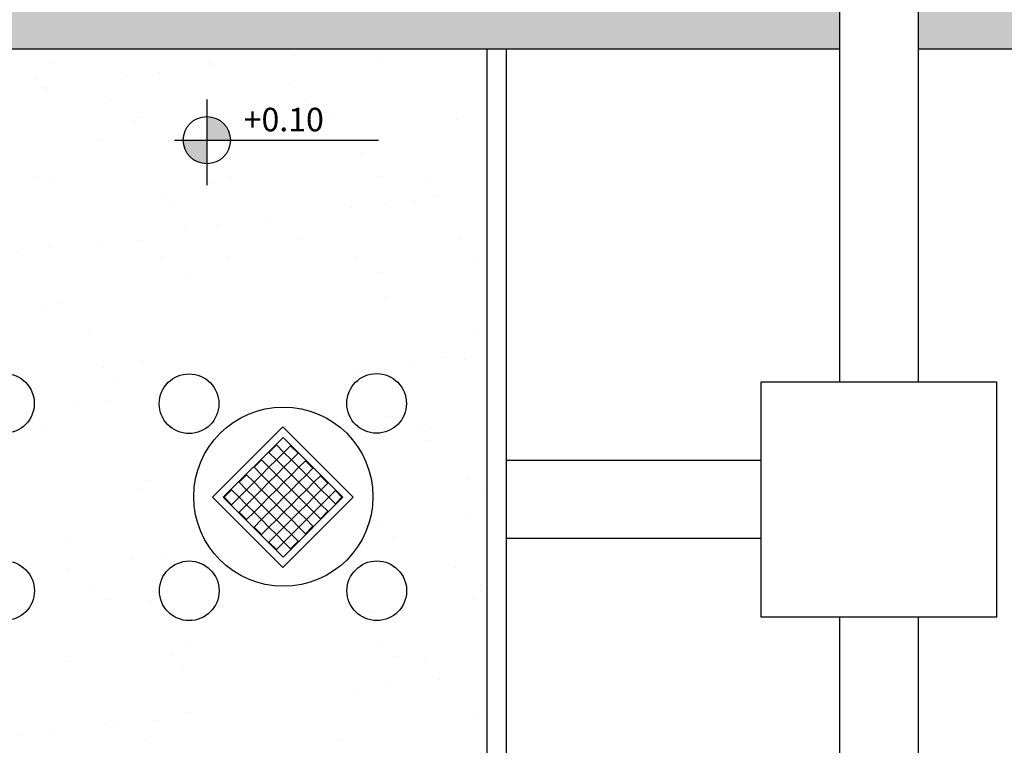
# Model space of a CAD drawing. Units: millimetres. Extents: x -43555 to -43234, y 10744 to 10819.
# Drawn here: x -43459 to -43454, y 10793 to 10796 of the extents above; entities that cross this region are included whole.
import ezdxf

# ---------------------------------------------------------------- set-up
doc = ezdxf.new("R2010")
doc.units = ezdxf.units.MM
doc.linetypes.add('DASHED', pattern=[19.05, 12.7, -6.35])
doc.layers.add('Base', color=253, linetype='Continuous')
doc.styles.add('ROMANS', font='romans.shx')

# ---------------------------------------------------------------- blocks, each defined once
blk = doc.blocks.new('A$C72F03ECD')
for p, q in [((0.2381, 0.6722), (0.6699, 0.6722)), ((0.2381, 0.2404), (0.2381, 0.6722)), ((0.2953, 0.669), (0.2413, 0.669)), ((0.2413, 0.669), (0.2413, 0.615)), ((0.2953, 0.669), (0.2953, 0.615)), ((0.4032, 0.669), (0.3492, 0.669)), ((0.3492, 0.669), (0.3492, 0.615)), ((0.4032, 0.669), (0.4032, 0.615)), ((0.5112, 0.669), (0.4572, 0.669)), ((0.4572, 0.669), (0.4572, 0.615)), ((0.5112, 0.669), (0.5112, 0.615)), ((0.6191, 0.669), (0.5651, 0.669)), ((0.5651, 0.669), (0.5651, 0.615)), ((0.6191, 0.669), (0.6191, 0.615)), ((0.6699, 0.6722), (0.6699, 0.2404)), ((0.2413, 0.615), (0.2953, 0.615)), ((0.2953, 0.615), (0.3492, 0.615)), ((0.2953, 0.615), (0.2953, 0.5611)), ((0.3492, 0.615), (0.4032, 0.615)), ((0.3492, 0.615), (0.3492, 0.5611)), ((0.4032, 0.615), (0.4572, 0.615)), ((0.4032, 0.615), (0.4032, 0.5611)), ((0.4572, 0.615), (0.5112, 0.615)), ((0.4572, 0.615), (0.4572, 0.5611)), ((0.5112, 0.615), (0.5651, 0.615)), ((0.5112, 0.615), (0.5112, 0.5611)), ((0.5651, 0.615), (0.6191, 0.615)), ((0.5651, 0.615), (0.5651, 0.5611)), ((0.6191, 0.615), (0.6667, 0.615)), ((0.6191, 0.615), (0.6191, 0.5611)), ((0.6667, 0.5611), (0.6667, 0.615)), ((0.2413, 0.5611), (0.2953, 0.5611)), ((0.2413, 0.5611), (0.2413, 0.5071)), ((0.2953, 0.5611), (0.3492, 0.5611)), ((0.2953, 0.5611), (0.2953, 0.5071)), ((0.3492, 0.5611), (0.4032, 0.5611)), ((0.3492, 0.5611), (0.3492, 0.5071)), ((0.4032, 0.5611), (0.4572, 0.5611)), ((0.4032, 0.5611), (0.4032, 0.5071)), ((0.4572, 0.5611), (0.5112, 0.5611)), ((0.4572, 0.5611), (0.4572, 0.5071)), ((0.5112, 0.5611), (0.5651, 0.5611)), ((0.5112, 0.5611), (0.5112, 0.5071)), ((0.5651, 0.5611), (0.6191, 0.5611)), ((0.5651, 0.5611), (0.5651, 0.5071)), ((0.6191, 0.5611), (0.6191, 0.5071)), ((0.6191, 0.5611), (0.6667, 0.5611)), ((0.2413, 0.5071), (0.2953, 0.5071)), ((0.2953, 0.5071), (0.2953, 0.4531)), ((0.2953, 0.5071), (0.3492, 0.5071)), ((0.3492, 0.5071), (0.4032, 0.5071)), ((0.3492, 0.5071), (0.3492, 0.4531)), ((0.4032, 0.5071), (0.4572, 0.5071)), ((0.4032, 0.5071), (0.4032, 0.4531)), ((0.4572, 0.5071), (0.5112, 0.5071)), ((0.4572, 0.5071), (0.4572, 0.4531)), ((0.5112, 0.5071), (0.5651, 0.5071)), ((0.5112, 0.5071), (0.5112, 0.4531)), ((0.5651, 0.5071), (0.5651, 0.4531)), ((0.5651, 0.5071), (0.6191, 0.5071)), ((0.6191, 0.5071), (0.6667, 0.5071)), ((0.6191, 0.5071), (0.6191, 0.4531)), ((0.6667, 0.4531), (0.6667, 0.5071)), ((0.2413, 0.4531), (0.2953, 0.4531)), ((0.2413, 0.4531), (0.2413, 0.3991)), ((0.2953, 0.4531), (0.3492, 0.4531)), ((0.2953, 0.4531), (0.2953, 0.3991)), ((0.3492, 0.4531), (0.4032, 0.4531)), ((0.3492, 0.4531), (0.3492, 0.3991)), ((0.4032, 0.4531), (0.4572, 0.4531)), ((0.4032, 0.4531), (0.4032, 0.3991)), ((0.4572, 0.4531), (0.5112, 0.4531)), ((0.4572, 0.4531), (0.4572, 0.3991)), ((0.5112, 0.4531), (0.5112, 0.3991)), ((0.5112, 0.4531), (0.5651, 0.4531)), ((0.5651, 0.4531), (0.5651, 0.3991)), ((0.5651, 0.4531), (0.6191, 0.4531)), ((0.6191, 0.4531), (0.6191, 0.3991)), ((0.6191, 0.4531), (0.6667, 0.4531)), ((0.2413, 0.3991), (0.2953, 0.3991)), ((0.2953, 0.3991), (0.2953, 0.3452)), ((0.2953, 0.3991), (0.3492, 0.3991)), ((0.3492, 0.3991), (0.4032, 0.3991)), ((0.3492, 0.3991), (0.3492, 0.3452)), ((0.4032, 0.3991), (0.4572, 0.3991)), ((0.4032, 0.3991), (0.4032, 0.3452)), ((0.4572, 0.3991), (0.5112, 0.3991)), ((0.4572, 0.3991), (0.4572, 0.3452)), ((0.5112, 0.3991), (0.5651, 0.3991)), ((0.5112, 0.3991), (0.5112, 0.3452)), ((0.5651, 0.3991), (0.5651, 0.3452)), ((0.5651, 0.3991), (0.6191, 0.3991)), ((0.6191, 0.3991), (0.6667, 0.3991)), ((0.6191, 0.3991), (0.6191, 0.3452)), ((0.6667, 0.3452), (0.6667, 0.3991)), ((0.2413, 0.3452), (0.2953, 0.3452)), ((0.2413, 0.3452), (0.2413, 0.2912)), ((0.2953, 0.3452), (0.2953, 0.2912)), ((0.2953, 0.3452), (0.3492, 0.3452)), ((0.3492, 0.3452), (0.3492, 0.2912)), ((0.3492, 0.3452), (0.4032, 0.3452)), ((0.4032, 0.3452), (0.4032, 0.2912)), ((0.4032, 0.3452), (0.4572, 0.3452)), ((0.4572, 0.3452), (0.5112, 0.3452)), ((0.4572, 0.3452), (0.4572, 0.2912)), ((0.5112, 0.3452), (0.5651, 0.3452)), ((0.5112, 0.3452), (0.5112, 0.2912)), ((0.5651, 0.3452), (0.5651, 0.2912)), ((0.5651, 0.3452), (0.6191, 0.3452)), ((0.6191, 0.3452), (0.6191, 0.2912)), ((0.6191, 0.3452), (0.6667, 0.3452)), ((0.2413, 0.2912), (0.2953, 0.2912)), ((0.2953, 0.2912), (0.2953, 0.2436)), ((0.2953, 0.2912), (0.3492, 0.2912)), ((0.3492, 0.2912), (0.3492, 0.2436)), ((0.3492, 0.2912), (0.4032, 0.2912)), ((0.4032, 0.2912), (0.4032, 0.2436)), ((0.4032, 0.2912), (0.4572, 0.2912)), ((0.4572, 0.2912), (0.4572, 0.2436)), ((0.4572, 0.2912), (0.5112, 0.2912)), ((0.5112, 0.2912), (0.5112, 0.2436)), ((0.5112, 0.2912), (0.5651, 0.2912)), ((0.5651, 0.2912), (0.5651, 0.2436)), ((0.5651, 0.2912), (0.6191, 0.2912)), ((0.6191, 0.2912), (0.6191, 0.2436)), ((0.6191, 0.2912), (0.6667, 0.2912)), ((0.6667, 0.2436), (0.6667, 0.2912)), ((0.6699, 0.2404), (0.2381, 0.2404)), ((0.2953, 0.2436), (0.3492, 0.2436)), ((0.4032, 0.2436), (0.4572, 0.2436)), ((0.5112, 0.2436), (0.5651, 0.2436)), ((0.6191, 0.2436), (0.6667, 0.2436))]:
    blk.add_line(p, q)
blk.add_lwpolyline([(0.2, 0.7112), (0.708, 0.7112), (0.708, 0.2032), (0.2, 0.2032)], close=True)
for centre, radius in [((0.4523, 1.133), 0.1522), ((0.4572, 0.4572), 0.4572), ((-0.2223, 0.4572), 0.1522), ((1.1303, 0.4572), 0.1522), ((0.4548, -0.2195), 0.1522)]:
    blk.add_circle(centre, radius)

msp = doc.modelspace()

# ---------------------------------------------------------------- hatches: boundary and pattern name
at = {"layer": 'Base'}
h = msp.add_hatch(dxfattribs=at)
h.set_pattern_fill('DOTS', color=256, scale=0.1, style=0)
h.set_pattern_definition([(0, (-43499.01146, 10748.65677), (0.079375, 0.15875), [0, -0.15875])])
h.paths.add_polyline_path([(-43474.5115, 10798.6568), (-43499.0115, 10798.6568), (-43499.0115, 10766.0568), (-43496.5115, 10766.0568), (-43496.5115, 10796.1568), (-43474.5115, 10796.1568)])
h.paths.add_polyline_path([(-43455.3115, 10798.6568), (-43474.1115, 10798.6568), (-43474.1115, 10796.1568), (-43455.3115, 10796.1568)])
h.paths.add_polyline_path([(-43439.0115, 10798.6568), (-43454.9115, 10798.6568), (-43454.9115, 10796.1568), (-43441.5115, 10796.1568), (-43441.5115, 10766.0568), (-43439.0115, 10766.0568)])
h.paths.add_polyline_path([(-43439.0115, 10765.6568), (-43441.5115, 10765.6568), (-43441.5115, 10751.1568), (-43454.9115, 10751.1568), (-43454.9115, 10748.6568), (-43439.0115, 10748.6568)])
h.paths.add_polyline_path([(-43455.3115, 10751.1568), (-43474.1115, 10751.1568), (-43474.1115, 10748.6568), (-43455.3115, 10748.6568)])
h.paths.add_polyline_path([(-43474.5115, 10751.1568), (-43496.5115, 10751.1568), (-43496.5115, 10765.6568), (-43499.0115, 10765.6568), (-43499.0115, 10748.6568), (-43474.5115, 10748.6568)])
h = msp.add_hatch(dxfattribs=at)
h.set_pattern_fill('AR-SAND,_O', color=256, scale=0.0125)
h.set_pattern_definition([(37.5, (-43465.01146, 10791.10677), (-0.02, 0.611767), [0, -0.4826, 0, -0.53975, 0, -0.515938]), (7.5, (-43465.0115, 10791.1068), (0.561904, 0.89603), [0, -0.26035, 0, -0.434975, 0, -0.166687]), (327.5, (-43465.402, 10791.10677), (0.98874, 0.001796), [0, -0.15875, 0, -0.5715, 0, -0.746125]), (317.5, (-43465.402, 10791.1068), (0.954446, 0.27866), [0, -0.079375, 0, -0.37465, 0, -0.428625])])
h.paths.add_polyline_path([(-43465.0115, 10796.1568), (-43465.0115, 10792.6568), (-43465.0115, 10791.1068), (-43457.1115, 10791.1068), (-43457.1115, 10796.1568)])
h.paths.add_polyline_path([(-43458.523, 10795.0192), (-43457.923, 10795.0192), (-43457.923, 10794.4192), (-43458.523, 10794.4192)], flags=16)
h.paths.add_polyline_path([(-43459.5089, 10795.0192), (-43459.5089, 10794.4192), (-43460.1089, 10794.4192), (-43460.1089, 10795.0192)], flags=16)
h.paths.add_polyline_path([(-43457.723, 10794.3192), (-43457.723, 10793.3192), (-43458.723, 10793.3192), (-43458.723, 10794.3192)], flags=16)
h.paths.add_polyline_path([(-43459.3089, 10794.3192), (-43459.3089, 10793.3192), (-43460.3089, 10793.3192), (-43460.3089, 10794.3192)], flags=16)
h.paths.add_polyline_path([(-43458.523, 10793.2192), (-43457.923, 10793.2192), (-43457.923, 10792.6192), (-43458.523, 10792.6192)], flags=16)
h.paths.add_polyline_path([(-43459.5089, 10793.2192), (-43459.5089, 10792.6192), (-43460.1089, 10792.6192), (-43460.1089, 10793.2192)], flags=16)
h.paths.add_polyline_path([(-43461.8617, 10795.0192), (-43461.8617, 10794.4192), (-43462.4617, 10794.4192), (-43462.4617, 10795.0192)], flags=16)
h.paths.add_polyline_path([(-43461.6617, 10794.3192), (-43461.6617, 10793.3192), (-43462.6617, 10793.3192), (-43462.6617, 10794.3192)], flags=16)
h.paths.add_polyline_path([(-43461.8617, 10793.2192), (-43461.8617, 10792.6192), (-43462.4617, 10792.6192), (-43462.4617, 10793.2192)], flags=16)
h.paths.add_polyline_path([(-43463.2476, 10794.3192), (-43463.2476, 10793.3192), (-43464.2476, 10793.3192), (-43464.2476, 10794.3192)], flags=16)
h.paths.add_polyline_path([(-43463.4476, 10795.0192), (-43463.4476, 10794.4192), (-43464.0476, 10794.4192), (-43464.0476, 10795.0192)], flags=16)
h.paths.add_polyline_path([(-43463.4476, 10793.2192), (-43463.4476, 10792.6192), (-43464.0476, 10792.6192), (-43464.0476, 10793.2192)], flags=16)
h.paths.add_polyline_path([(-43462.0329, 10793.3524), (-43459.8919, 10793.3524), (-43459.8919, 10793.8031), (-43462.0329, 10793.8031)], flags=16)
h.paths.add_polyline_path([(-43462.5096, 10793.8618), (-43459.247, 10793.8618), (-43459.247, 10794.2809), (-43462.5096, 10794.2809)], flags=16)
h = msp.add_hatch(color=256, dxfattribs=at)
h.paths.add_polyline_path([(-43458.5411, 10795.6901), (-43458.4206, 10795.6901, 0.414214), (-43458.5411, 10795.8106)])
h.paths.add_polyline_path([(-43458.6616, 10795.6901, 0.414214), (-43458.5411, 10795.5696), (-43458.5411, 10795.6901)])

# ---------------------------------------------------------------- linework, layer by layer
for p, q in [((-43457.1115, 10796.1568), (-43457.1115, 10768.7768)), ((-43457.0115, 10768.6568), (-43457.0115, 10796.1568)), ((-43458.5411, 10795.8982), (-43458.5411, 10795.4601)), ((-43458.7055, 10795.6901), (-43457.6657, 10795.6901)), ((-43458.7055, 10795.6901), (-43458.3547, 10795.6901))]:
    msp.add_line(p, q, dxfattribs=at)
for points in [[(-43455.3115, 10784.4568), (-43455.3115, 10793.2568), (-43455.7115, 10793.2568), (-43455.7115, 10793.6568), (-43457.0115, 10793.6568), (-43457.0115, 10794.0568), (-43455.7115, 10794.0568), (-43455.7115, 10794.4568), (-43455.3115, 10794.4568), (-43455.3115, 10798.6568), (-43454.9115, 10798.6568), (-43454.9115, 10794.4568), (-43454.5115, 10794.4568), (-43454.5115, 10793.2568), (-43454.9115, 10793.2568), (-43454.9115, 10784.4568)], [(-43474.1115, 10796.1568), (-43455.3115, 10796.1568)], [(-43454.9115, 10796.1568), (-43441.5115, 10796.1568), (-43441.5115, 10766.0568)]]:
    msp.add_lwpolyline(points, dxfattribs=at)
at = {"layer": 'Base', "linetype": 'DASHED', "ltscale": 0.01}
msp.add_lwpolyline([(-43464.9115, 10796.1568), (-43457.1115, 10796.1568), (-43457.1115, 10792.1568), (-43464.9115, 10792.1568)], close=True, dxfattribs=at)
at = {"layer": 'Base'}
msp.add_lwpolyline([(-43455.7115, 10794.4568), (-43454.5115, 10794.4568), (-43454.5115, 10793.2568), (-43455.7115, 10793.2568)], close=True, dxfattribs=at)
msp.add_circle((-43458.5411, 10795.6901), 0.1205, dxfattribs=at)

# ---------------------------------------------------------------- block references
at = {"layer": 'Base', "rotation": 45.00000000007364}
for p in [(-43460.0498, 10793.2244), (-43458.1506, 10793.2244)]:
    msp.add_blockref('A$C72F03ECD', p, dxfattribs=at)

# ---------------------------------------------------------------- texts
at = {"layer": 'Base', "style": 'ROMANS'}
msp.add_text('+0.10', height=0.12, dxfattribs=at).set_placement((-43458.353, 10795.7354))

doc.saveas('drawing.dxf')
